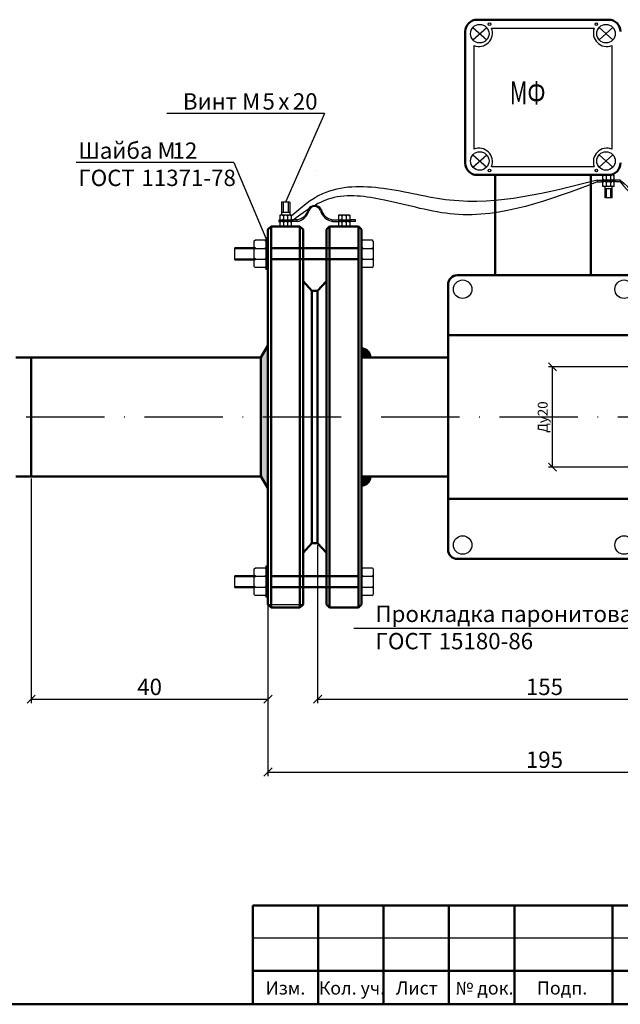
# Model space of a CAD drawing. Extents: x 1401 to 12153, y -24296 to -1835.
# Drawn here: x 8901 to 8993, y -17111 to -16960 of the extents above; entities that cross this region are included whole.
import ezdxf
from ezdxf.enums import TextEntityAlignment as Align

# ---------------------------------------------------------------- set-up
doc = ezdxf.new("R2010")
doc.units = 0
doc.linetypes.add('ACAD_ISO10W100', pattern=[18, 12, -3, 0, -3])
doc.layers.get('0').update_dxf_attribs({"linetype": 'CONTINUOUS'})
doc.layers.add('Рамка', color=7, linetype='CONTINUOUS')
doc.styles.add('Сжатый (1.5)', font='romans.shx', dxfattribs={"width": 0.7, "oblique": 15, "height": 1.5})
doc.styles.add('Сжатый (2.5)', font='romans.shx', dxfattribs={"width": 0.7, "oblique": 15, "height": 2.5})
doc.styles.add('чер2.5', font='isocpeur.ttf', dxfattribs={"oblique": 15, "height": 2.5})

# ---------------------------------------------------------------- blocks, each defined once
blk = doc.blocks.new('_Oblique')
at = {"color": 0, "lineweight": -2}
blk.add_line((-0.5, -0.5), (0.5, 0.5), dxfattribs=at)

msp = doc.modelspace()

# ---------------------------------------------------------------- hatches: boundary and pattern name
msp.add_hatch(color=0).paths.add_polyline_path([(8938.099, -17029.853), (8939.213, -17031.663), (8939.213, -17009.879), (8938.099, -17011.689)])
h = msp.add_hatch(color=256)
edge = h.paths.add_edge_path()
edge.add_line((8953.535, -17011.689), (8954.973, -17011.689))
edge.add_arc((8953.535, -17011.689), 1.438, 0, 90)
edge.add_line((8953.535, -17010.251), (8953.535, -17011.689))
h = msp.add_hatch(color=256)
edge = h.paths.add_edge_path()
edge.add_line((8953.535, -17029.913), (8954.973, -17029.913))
edge.add_arc((8953.535, -17029.913), 1.438, 270, 360, ccw=False)
edge.add_line((8953.535, -17031.352), (8953.535, -17029.913))

# ---------------------------------------------------------------- linework, layer by layer
at = {"lineweight": 50}
for p, q in [((8971.211, -16960.016), (8991.316, -16960.016)), ((8969.387, -16961.834), (8969.387, -16981.95)), ((8946.413, -16983.055), (8946.413, -16983.055)), ((8971.211, -16983.768), (8991.316, -16983.768)), ((8973.957, -16999.116), (8973.957, -16983.768)), ((8988.615, -16999.116), (8988.615, -16983.768)), ((8939.213, -16992.113), (8939.7, -16991.673)), ((8939.213, -17049.489), (8939.213, -16992.113)), ((8944.107, -16991.673), (8939.7, -16991.673)), ((8939.7, -16991.673), (8939.7, -17049.93)), ((8944.594, -16992.113), (8944.107, -16991.673)), ((8944.107, -16991.673), (8944.107, -17049.93)), ((8944.594, -17020.801), (8944.594, -16992.113)), ((8948.153, -16992.113), (8948.641, -16991.673)), ((8948.153, -17049.489), (8948.153, -16992.113)), ((8953.047, -16991.673), (8948.641, -16991.673)), ((8948.641, -16991.673), (8948.641, -17049.93)), ((8953.535, -16992.113), (8953.047, -16991.673)), ((8953.047, -16991.673), (8953.047, -17049.93)), ((8953.535, -17020.801), (8953.535, -16992.113)), ((8945.935, -17001.509), (8944.594, -17000.035)), ((8946.812, -17001.509), (8948.153, -17000.035)), ((8968.179, -16999.116), (8994.493, -16999.116)), ((8946.812, -17001.509), (8945.935, -17001.509)), ((8945.935, -17001.509), (8945.935, -17040.093)), ((8946.812, -17001.509), (8946.812, -17040.093)), ((8966.764, -17000.518), (8966.764, -17041.089)), ((8966.764, -17008.298), (8995.908, -17008.298)), ((8938.099, -17011.689), (8939.213, -17009.879)), ((8900.666, -17011.689), (8903.005, -17011.689)), ((8938.099, -17011.689), (8903.005, -17011.689)), ((8903.005, -17029.914), (8903.005, -17011.689)), ((8938.099, -17011.689), (8925.397, -17011.689)), ((8938.099, -17011.689), (8938.099, -17029.853)), ((8966.764, -17011.689), (8953.535, -17011.689)), ((8944.594, -17020.801), (8944.594, -17049.489)), ((8953.535, -17020.801), (8953.535, -17049.489)), ((8900.666, -17029.914), (8903.005, -17029.914)), ((8938.099, -17029.913), (8903.005, -17029.914)), ((8938.099, -17029.913), (8925.395, -17029.913)), ((8938.099, -17029.853), (8939.213, -17031.663)), ((8966.764, -17029.913), (8953.535, -17029.913)), ((8966.764, -17033.337), (8995.908, -17033.337)), ((8945.935, -17040.093), (8944.594, -17041.568)), ((8946.812, -17040.093), (8945.935, -17040.093)), ((8946.812, -17040.093), (8948.153, -17041.568)), ((8968.179, -17042.519), (8994.493, -17042.519)), ((8939.213, -17049.489), (8939.7, -17049.93)), ((8944.594, -17049.489), (8944.107, -17049.93)), ((8948.153, -17049.489), (8948.641, -17049.93)), ((8953.535, -17049.489), (8953.047, -17049.93)), ((8944.107, -17049.93), (8939.7, -17049.93)), ((8953.047, -17049.93), (8948.641, -17049.93))]:
    msp.add_line(p, q, dxfattribs=at)
at = {"ltscale": 3}
for p, q in [((8970.553, -16961.21), (8972.665, -16963.097)), ((8970.553, -16963.097), (8972.665, -16961.21)), ((8973.425, -16961.316), (8989.102, -16961.316)), ((8991.974, -16961.21), (8989.861, -16963.097)), ((8991.974, -16963.097), (8989.861, -16961.21)), ((8970.72, -16963.98), (8970.72, -16979.804)), ((8991.807, -16963.98), (8991.807, -16979.804)), ((8970.553, -16982.574), (8972.665, -16980.688)), ((8970.553, -16980.688), (8972.665, -16982.574)), ((8991.974, -16982.574), (8989.861, -16980.688)), ((8991.974, -16980.688), (8989.861, -16982.574)), ((8973.425, -16982.468), (8989.102, -16982.468)), ((8990.77, -16985.902), (8990.77, -16985.53)), ((8990.77, -16987.253), (8990.77, -16985.902)), ((8990.966, -16987.253), (8990.966, -16985.902)), ((8991.665, -16987.253), (8991.665, -16985.902)), ((8991.861, -16985.902), (8991.861, -16985.53)), ((8991.861, -16987.253), (8991.861, -16985.902)), ((8941.293, -16987.952), (8941.293, -16989.497)), ((8941.518, -16987.952), (8941.518, -16989.497)), ((8942.316, -16987.952), (8942.316, -16989.497)), ((8942.541, -16987.952), (8942.541, -16989.497)), ((8941.293, -16989.497), (8941.293, -16989.921)), ((8942.541, -16989.497), (8942.541, -16989.921))]:
    msp.add_line(p, q, dxfattribs=at)
at = {"color": 7}
for p, q in [((8947.855, -16974.361), (8923.732, -16974.361)), ((8934.012, -16981.888), (8909.889, -16981.888)), ((9014.677, -17013.128), (8982.115, -17013.128)), ((8982.74, -17028.475), (8982.74, -17013.128)), ((9014.052, -17028.475), (8982.115, -17028.475)), ((8904.199, -17029.914), (8901.812, -17029.914)), ((9005.086, -17053.168), (8952.334, -17053.168))]:
    msp.add_line(p, q, dxfattribs=at)
for p, q in [((8947.855, -16974.361), (8941.917, -16987.952)), ((8934.012, -16981.888), (8938.894, -16993.44)), ((8989.566, -16984.558), (8990.444, -16984.558)), ((8989.568, -16984.838), (8990.248, -16984.838)), ((8990.248, -16984.748), (8990.444, -16984.748)), ((8990.248, -16984.838), (8990.248, -16984.748)), ((8990.444, -16984.55), (8990.444, -16983.768)), ((8992.187, -16984.55), (8990.444, -16984.55)), ((8990.444, -16984.55), (8990.444, -16984.748)), ((8992.187, -16984.748), (8990.444, -16984.748)), ((8990.444, -16985.53), (8990.444, -16984.748)), ((8991.001, -16984.55), (8991.001, -16983.768)), ((8991.001, -16983.768), (8991.63, -16983.768)), ((8991.001, -16984.748), (8991.63, -16984.748)), ((8991.001, -16985.53), (8991.001, -16984.748)), ((8991.63, -16984.55), (8991.63, -16983.768)), ((8991.63, -16985.53), (8991.63, -16984.748)), ((8992.187, -16984.55), (8992.187, -16983.768)), ((8992.187, -16984.55), (8992.187, -16984.748)), ((8993.065, -16984.558), (8992.187, -16984.558)), ((8992.187, -16985.53), (8992.187, -16984.748)), ((8992.383, -16984.748), (8992.187, -16984.748)), ((8992.383, -16984.838), (8992.383, -16984.748)), ((8993.063, -16984.838), (8992.383, -16984.838)), ((8993.065, -16984.558), (8993.063, -16984.838)), ((8992.187, -16985.53), (8990.444, -16985.53)), ((8991.861, -16985.902), (8990.77, -16985.902)), ((8942.541, -16987.952), (8941.293, -16987.952)), ((8991.861, -16987.253), (8990.77, -16987.253)), ((8942.541, -16989.497), (8941.293, -16989.497)), ((8941.035, -16990.702), (8940.882, -16990.702)), ((8940.882, -16990.702), (8940.882, -16990.892)), ((8940.882, -16990.892), (8941.035, -16990.892)), ((8941.035, -16989.92), (8941.035, -16990.702)), ((8942.779, -16989.92), (8941.035, -16989.92)), ((8942.779, -16990.702), (8941.035, -16990.702)), ((8942.779, -16990.892), (8941.035, -16990.892)), ((8941.035, -16990.892), (8941.035, -16991.674)), ((8941.593, -16989.92), (8941.593, -16990.702)), ((8941.593, -16990.892), (8941.593, -16991.674)), ((8942.222, -16989.92), (8942.222, -16990.702)), ((8942.222, -16990.892), (8942.222, -16991.674)), ((8942.779, -16989.92), (8942.779, -16990.702)), ((8942.975, -16990.702), (8942.779, -16990.702)), ((8942.779, -16990.892), (8942.779, -16991.674)), ((8943.657, -16990.892), (8942.779, -16990.892)), ((8942.975, -16990.612), (8942.975, -16990.702)), ((8943.655, -16990.612), (8942.975, -16990.612)), ((8943.657, -16990.892), (8943.655, -16990.612)), ((8949.09, -16990.892), (8949.093, -16990.612)), ((8949.09, -16990.892), (8949.976, -16990.892)), ((8949.093, -16990.612), (8949.773, -16990.612)), ((8949.773, -16990.612), (8949.773, -16990.702)), ((8949.976, -16990.702), (8949.773, -16990.702)), ((8949.976, -16989.92), (8949.976, -16990.702)), ((8951.72, -16989.92), (8949.976, -16989.92)), ((8951.72, -16990.702), (8949.976, -16990.702)), ((8951.72, -16990.892), (8949.976, -16990.892)), ((8949.976, -16990.892), (8949.976, -16991.674)), ((8950.533, -16989.92), (8950.533, -16990.702)), ((8950.533, -16990.892), (8950.533, -16991.674)), ((8951.162, -16989.92), (8951.162, -16990.702)), ((8951.162, -16990.892), (8951.162, -16991.674)), ((8951.72, -16989.92), (8951.72, -16990.702)), ((8951.915, -16990.702), (8951.72, -16990.702)), ((8951.72, -16990.892), (8951.72, -16991.674)), ((8952.598, -16990.892), (8951.72, -16990.892)), ((8951.915, -16990.612), (8951.915, -16990.702)), ((8952.596, -16990.612), (8951.915, -16990.612)), ((8952.598, -16990.892), (8952.596, -16990.612))]:
    msp.add_line(p, q)
at = {"color": 0}
for p, q in [((8989.566, -16984.558), (8989.566, -16984.838)), ((8989.566, -16984.838), (8989.568, -16984.838)), ((8939.213, -17009.879), (8939.213, -17031.663))]:
    msp.add_line(p, q, dxfattribs=at)
at = {"ltscale": 0.5}
for p, q in [((8937.116, -16993.851), (8937.308, -16993.714)), ((8937.117, -16996.495), (8937.116, -16993.851)), ((8937.308, -16993.714), (8938.74, -16993.714)), ((8938.894, -16993.875), (8938.74, -16993.715)), ((8938.894, -16993.44), (8938.894, -16998.228)), ((8953.533, -16993.851), (8953.73, -16993.711)), ((8953.535, -16993.853), (8953.535, -16997.772)), ((8953.726, -16993.714), (8955.158, -16993.714)), ((8955.312, -16993.875), (8955.158, -16993.715)), ((8955.312, -16993.875), (8955.312, -16997.793)), ((8937.116, -16994.934), (8934.159, -16994.934)), ((8934.159, -16996.729), (8934.159, -16994.934)), ((8937.116, -16995.083), (8934.159, -16995.083)), ((8937.111, -16995.138), (8937.307, -16994.998)), ((8937.308, -16994.992), (8937.116, -16994.838)), ((8937.308, -16994.995), (8938.737, -16994.995)), ((8938.892, -16995.157), (8938.737, -16994.996)), ((8938.739, -16994.991), (8938.896, -16994.852)), ((8953.047, -16994.932), (8939.7, -16994.932)), ((8953.048, -16995.083), (8939.7, -16995.083)), ((8953.529, -16995.138), (8953.725, -16994.998)), ((8953.726, -16994.992), (8953.534, -16994.838)), ((8953.726, -16994.995), (8955.155, -16994.995)), ((8955.309, -16995.157), (8955.155, -16994.996)), ((8955.157, -16994.991), (8955.314, -16994.852)), ((8934.159, -16996.595), (8937.117, -16996.595)), ((8934.159, -16996.729), (8937.117, -16996.729)), ((8937.117, -16996.802), (8937.117, -16996.495)), ((8937.117, -16996.802), (8937.313, -16996.662)), ((8937.117, -16997.772), (8937.117, -16996.802)), ((8937.313, -16996.662), (8937.118, -16996.495)), ((8937.313, -16996.662), (8938.737, -16996.66)), ((8938.891, -16996.823), (8938.736, -16996.662)), ((8938.737, -16996.66), (8938.895, -16996.52)), ((8953.048, -16996.618), (8939.7, -16996.618)), ((8953.048, -16996.768), (8939.7, -16996.768)), ((8953.535, -16996.802), (8953.731, -16996.662)), ((8953.731, -16996.662), (8953.536, -16996.495)), ((8953.731, -16996.662), (8955.154, -16996.662)), ((8955.308, -16996.823), (8955.154, -16996.662)), ((8955.155, -16996.66), (8955.312, -16996.52)), ((8937.271, -16997.932), (8937.117, -16997.772)), ((8938.698, -16997.932), (8937.271, -16997.932)), ((8938.698, -16997.933), (8938.894, -16997.793)), ((8953.689, -16997.933), (8953.535, -16997.772)), ((8955.115, -16997.932), (8953.689, -16997.932)), ((8955.115, -16997.932), (8955.311, -16997.793)), ((8937.116, -17044.007), (8937.308, -17043.87)), ((8937.308, -17043.87), (8938.74, -17043.87)), ((8938.894, -17044.031), (8938.74, -17043.871)), ((8938.894, -17043.596), (8938.894, -17048.384)), ((8953.533, -17044.007), (8953.73, -17043.867)), ((8953.726, -17043.87), (8955.158, -17043.87)), ((8955.311, -17044.031), (8955.158, -17043.871)), ((8937.116, -17045.09), (8934.158, -17045.09)), ((8934.158, -17046.885), (8934.158, -17045.09)), ((8937.116, -17045.239), (8934.158, -17045.239)), ((8937.111, -17045.294), (8937.307, -17045.154)), ((8937.117, -17046.651), (8937.116, -17044.007)), ((8937.308, -17045.148), (8937.116, -17044.994)), ((8937.308, -17045.151), (8938.737, -17045.151)), ((8938.891, -17045.313), (8938.737, -17045.152)), ((8938.739, -17045.147), (8938.896, -17045.008)), ((8953.047, -17045.088), (8939.7, -17045.088)), ((8953.047, -17045.239), (8939.7, -17045.239)), ((8953.529, -17045.294), (8953.725, -17045.154)), ((8953.725, -17045.148), (8953.534, -17044.994)), ((8953.535, -17044.009), (8953.535, -17047.928)), ((8953.725, -17045.151), (8955.155, -17045.151)), ((8955.309, -17045.313), (8955.155, -17045.152)), ((8955.157, -17045.147), (8955.313, -17045.008)), ((8955.311, -17044.031), (8955.311, -17047.949)), ((8934.158, -17046.751), (8937.117, -17046.751)), ((8934.158, -17046.885), (8937.117, -17046.885)), ((8937.117, -17046.958), (8937.117, -17046.651)), ((8937.117, -17046.958), (8937.313, -17046.818)), ((8937.313, -17046.818), (8937.118, -17046.651)), ((8937.313, -17046.818), (8938.737, -17046.816)), ((8938.891, -17046.979), (8938.736, -17046.818)), ((8938.737, -17046.816), (8938.894, -17046.676)), ((8953.047, -17046.774), (8939.7, -17046.774)), ((8953.535, -17046.958), (8953.731, -17046.818)), ((8953.731, -17046.818), (8953.536, -17046.651)), ((8953.73, -17046.818), (8955.154, -17046.818)), ((8955.308, -17046.979), (8955.154, -17046.818)), ((8955.155, -17046.816), (8955.312, -17046.676)), ((8937.117, -17047.928), (8937.117, -17046.958)), ((8937.271, -17048.088), (8937.117, -17047.928)), ((8938.697, -17048.088), (8937.271, -17048.088)), ((8938.697, -17048.089), (8938.894, -17047.949)), ((8953.048, -17046.924), (8939.7, -17046.924)), ((8953.689, -17048.089), (8953.535, -17047.928)), ((8955.115, -17048.088), (8953.689, -17048.088)), ((8955.115, -17048.088), (8955.311, -17047.949))]:
    msp.add_line(p, q, dxfattribs=at)
at = {"color": 0, "ltscale": 5}
for p, q in [((8939.213, -16993.44), (8938.894, -16993.44)), ((8939.213, -16998.228), (8938.894, -16998.228)), ((8939.213, -17043.596), (8938.894, -17043.596)), ((8939.213, -17048.384), (8938.894, -17048.384)), ((8939.213, -17049.489), (8944.594, -17049.489))]:
    msp.add_line(p, q, dxfattribs=at)
at = {"color": 1, "linetype": 'ACAD_ISO10W100'}
msp.add_line((9113.325, -17020.801), (8857.167, -17020.801), dxfattribs=at)
at = {"ltscale": 2}
for p, q in [((8903.005, -17030.226), (8903.005, -17064.596)), ((8939.213, -17030.226), (8939.213, -17064.596)), ((8939.213, -17031.976), (8939.213, -17075.735)), ((8946.812, -17040.406), (8946.812, -17064.596)), ((8903.005, -17063.971), (8939.213, -17063.971)), ((8946.812, -17063.971), (9016.194, -17063.971)), ((8939.213, -17075.11), (9023.793, -17075.11))]:
    msp.add_line(p, q, dxfattribs=at)
at = {"ltscale": 3}
for centre, radius in [((8971.609, -16962.154), 1.416), ((8973.085, -16960.696), 0.199), ((8989.441, -16960.696), 0.199), ((8990.917, -16962.154), 1.416), ((8971.609, -16981.631), 1.416), ((8990.917, -16981.631), 1.416), ((8973.085, -16983.088), 0.199), ((8989.441, -16983.088), 0.199), ((8968.986, -17001.253), 1.416), ((8993.686, -17001.253), 1.416), ((8968.986, -17040.382), 1.416), ((8993.686, -17040.382), 1.416)]:
    msp.add_circle(centre, radius, dxfattribs=at)
at = {"lineweight": 50}
for centre, radius, start, end in [((8971.211, -16961.84), 1.824, 90, 180.16823), ((8991.316, -16961.84), 1.824, 359.83177, 90), ((8971.211, -16981.944), 1.824, 179.83177, 270), ((8991.316, -16981.944), 1.824, 270, 0.16823), ((8968.18, -17000.532), 1.416, 89.95465, 180.56682), ((8968.18, -17041.103), 1.416, 179.43318, 270.04535)]:
    msp.add_arc(centre, radius, start, end, dxfattribs=at)
at = {"ltscale": 3}
for centre, start, end in [((8971.467, -16962.033), 249.00739, 20.11935), ((8991.06, -16962.033), 159.88065, 290.99261), ((8971.467, -16981.751), 339.88065, 110.99261), ((8991.06, -16981.751), 69.00739, 200.11935)]:
    msp.add_arc(centre, 2.085, start, end, dxfattribs=at)
for centre, radius, start, end in [((8990.727, -16984.09), 0.323, 31.98403, 151.10804), ((8990.727, -16984.228), 0.323, 208.89196, 328.01597), ((8990.727, -16985.07), 0.323, 31.98403, 151.10804), ((8991.323, -16984.19), 0.421, 43.12523, 139.88016), ((8991.323, -16984.128), 0.421, 220.11984, 316.87477), ((8991.323, -16985.17), 0.421, 43.12523, 139.88016), ((8991.904, -16984.09), 0.323, 28.89196, 148.01597), ((8991.904, -16984.228), 0.323, 211.98403, 331.10804), ((8991.904, -16985.07), 0.323, 28.89196, 148.01597), ((8990.727, -16985.208), 0.323, 208.89196, 328.01597), ((8991.323, -16985.108), 0.421, 220.11984, 316.87477), ((8991.904, -16985.208), 0.323, 211.98403, 331.10804), ((8941.318, -16990.242), 0.323, 31.98403, 151.10804), ((8941.318, -16990.38), 0.323, 208.89196, 328.01597), ((8941.318, -16991.214), 0.323, 31.98403, 151.10804), ((8941.915, -16990.342), 0.421, 43.12523, 139.88016), ((8941.915, -16990.28), 0.421, 220.11984, 316.87477), ((8941.915, -16991.314), 0.421, 43.12523, 139.88016), ((8942.496, -16990.242), 0.323, 28.89196, 148.01597), ((8942.496, -16990.38), 0.323, 211.98403, 331.10804), ((8942.496, -16991.214), 0.323, 28.89196, 148.01597), ((8950.259, -16990.242), 0.323, 31.98403, 151.10804), ((8950.259, -16990.38), 0.323, 208.89196, 328.01597), ((8950.259, -16991.214), 0.323, 31.98403, 151.10804), ((8950.855, -16990.342), 0.421, 43.12523, 139.88016), ((8950.855, -16990.28), 0.421, 220.11984, 316.87477), ((8950.855, -16991.314), 0.421, 43.12523, 139.88016), ((8951.436, -16990.242), 0.323, 28.89196, 148.01597), ((8951.436, -16990.38), 0.323, 211.98403, 331.10804), ((8951.436, -16991.214), 0.323, 28.89196, 148.01597), ((8941.318, -16991.352), 0.323, 208.89196, 328.01597), ((8941.915, -16991.252), 0.421, 220.11984, 316.87477), ((8942.496, -16991.352), 0.323, 211.98403, 331.10804), ((8950.259, -16991.352), 0.323, 208.89196, 328.01597), ((8950.855, -16991.252), 0.421, 220.11984, 316.87477), ((8951.436, -16991.352), 0.323, 211.98403, 331.10804), ((8953.535, -17011.689), 1.438, 0, 90), ((8953.535, -17029.913), 1.438, 270, 0)]:
    msp.add_arc(centre, radius, start, end)
at = {"color": 0, "ltscale": 5}
for centre, radius, start, end in [((8943.332, -16988.502), 2.135, 278.71352, 346.32268), ((8943.268, -16988.649), 2.277, 279.79342, 344.39749), ((8946.374, -16989.555), 1.112, 29.50351, 150.49649), ((8946.352, -16989.548), 0.936, 19.86609, 162.1665), ((8949.543, -16988.517), 2.418, 197.15022, 259.26252), ((8949.416, -16988.502), 2.135, 193.67732, 261.28648)]:
    msp.add_arc(centre, radius, start, end, dxfattribs=at)
for points, end_tangent in [([(8989.566, -16984.558), (8966.996, -16987.626), (8956.865, -16985.846), (8947.541, -16986.658), (8942.779, -16990.086)], (-1, 0)), ([(8989.566, -16984.838), (8967.712, -16989.784), (8957.017, -16987.608), (8948.844, -16987.357), (8942.779, -16990.892)], (-1, 0)), ([(8993.063, -16984.838), (8997.513, -16988.883), (9001.891, -16990.278), (9005.941, -16991.044), (9018.449, -16990.419)], (1, 0)), ([(8993.065, -16984.558), (8997.786, -16987.954), (9002.001, -16989.255), (9006.308, -16989.967), (9018.448, -16990.208)], (1, 0))]:
    msp.add_spline(points, degree=3, dxfattribs=dict(end_tangent=end_tangent))
at = {"layer": 'Рамка', "lineweight": 50}
for p, q in [((8936.896, -17095.525), (9001.896, -17095.525)), ((8936.896, -17110.647), (8936.896, -17095.525)), ((8946.896, -17110.647), (8946.896, -17095.525)), ((8956.893, -17110.647), (8956.893, -17095.525)), ((8966.896, -17110.647), (8966.896, -17095.525)), ((8976.896, -17110.647), (8976.896, -17095.525)), ((8991.891, -17110.647), (8991.891, -17095.525)), ((8936.896, -17105.525), (9001.896, -17105.525)), ((9121.896, -17110.647), (8837.896, -17110.647)), ((9121.896, -17110.647), (8936.896, -17110.647))]:
    msp.add_line(p, q, dxfattribs=at)
at = {"layer": 'Рамка'}
msp.add_line((9001.896, -17100.525), (8936.896, -17100.525), dxfattribs=at)

# ---------------------------------------------------------------- block references
at = {"color": 7, "xscale": 1.25, "yscale": 1.25, "zscale": 1.25}
for p, rotation in [((8982.74, -17013.128), 90), ((8982.74, -17028.475), 270)]:
    msp.add_blockref('_Oblique', p, dxfattribs=dict(at, rotation=rotation))
at = {"ltscale": 2, "xscale": 1.25, "yscale": 1.25, "zscale": 1.25, "rotation": 180}
for p in [(8903.005, -17063.971), (8946.812, -17063.971), (8939.213, -17075.11)]:
    msp.add_blockref('_Oblique', p, dxfattribs=at)
at = {"ltscale": 2, "xscale": 1.25, "yscale": 1.25, "zscale": 1.25}
msp.add_blockref('_Oblique', (8939.213, -17063.971), dxfattribs=at)

# ---------------------------------------------------------------- texts
at = {"style": 'Сжатый (2.5)', "oblique": 15, "width": 0.7}
msp.add_text('МФ', height=3.5, dxfattribs=at).set_placement((8976.198, -16972.953))
at = {"color": 7, "style": 'чер2.5', "oblique": 15}
for s, p in [('Винт М', (8926.203, -16973.77)), ('5', (8938.373, -16973.77)), ('20', (8943.012, -16973.77)), ('х', (8940.793, -16973.77)), ('Шайба М', (8910.196, -16981.297)), ('12', (8924.616, -16981.297)), ('ГОСТ ', (8910.196, -16985.464)), ('11371-78', (8919.866, -16985.464)), ('Прокладка паронитовая Ду', (8955.66, -17052.169)), ('ГОСТ ', (8955.66, -17056.336)), ('15180-86', (8965.33, -17056.336))]:
    msp.add_text(s, height=2.5, dxfattribs=at).set_placement(p)
at = {"color": 7, "insert": (8981.428, -17020.801), "char_height": 1.5, "attachment_point": 5, "rotation": 90, "style": 'Сжатый (1.5)'}
msp.add_mtext('Ду20', dxfattribs=at)
at = {"ltscale": 2, "char_height": 2.5, "attachment_point": 5, "style": 'Сжатый (2.5)'}
for s, insert in [('40', (8921.109, -17062.408)), ('155', (8981.503, -17062.408)), ('195', (8981.503, -17073.548))]:
    msp.add_mtext(s, dxfattribs=dict(at, insert=insert))
at = {"layer": 'Рамка', "style": 'чер2.5', "oblique": 15}
for s, p in [('Изм.', (8941.888, -17109.155)), ('Кол. уч.', (8952.051, -17109.155)), ('Лист', (8961.98, -17109.155))]:
    msp.add_text(s, height=2, dxfattribs=at).set_placement(p, align=Align.CENTER)
for s, p in [('Подп.', (8980.362, -17109.155)), ('№ док.', (8967.888, -17109.155))]:
    msp.add_text(s, height=2, dxfattribs=at).set_placement(p)

doc.saveas('drawing.dxf')
